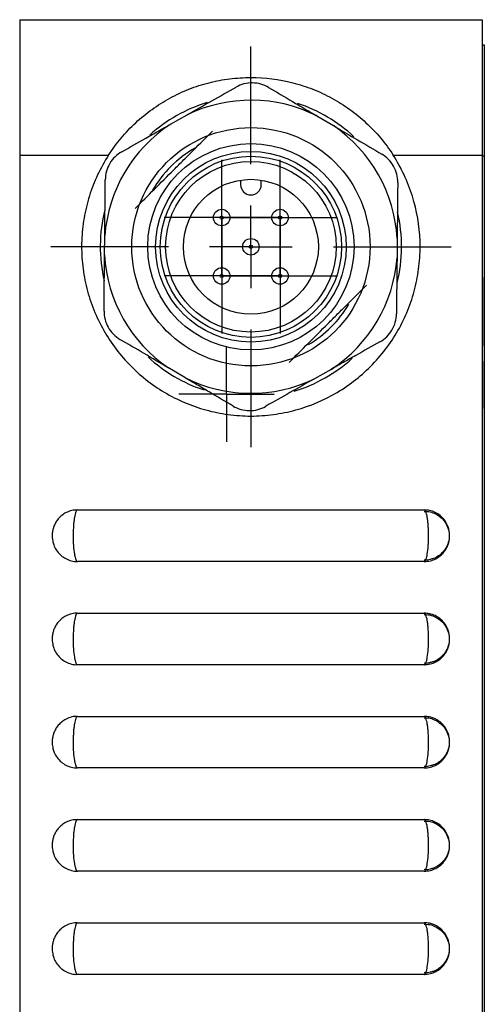
# Model space of a CAD drawing. Units: inches. Extents: x 5.23 to 14.37, y 2.5 to 8.99.
# Drawn here: x 5.23 to 5.79, y 5.98 to 7.17 of the extents above; entities that cross this region are included whole.
import ezdxf

# ---------------------------------------------------------------- set-up
doc = ezdxf.new("R2010")
doc.units = ezdxf.units.IN
doc.header["$MEASUREMENT"] = 0
doc.layers.add('SLD-0', color=179, linetype='Continuous')

# ---------------------------------------------------------------- blocks, each defined once
blk = doc.blocks.new('SW_CENTERMARKSYMBOL_189')
at = {"layer": 'SLD-0', "color": 0}
for p, q in [((0, 0.1), (0, 0.2425)), ((0, 0), (0, 0.05)), ((-0.1, 0), (-0.2425, 0)), ((0, 0), (-0.05, 0)), ((0, 0), (0, -0.05)), ((0, 0), (0.05, 0)), ((0.1, 0), (0.2425, 0)), ((0, -0.1), (0, -0.2425))]:
    blk.add_line(p, q, dxfattribs=at)
blk = doc.blocks.new('SW_CENTERMARKSYMBOL_190')
at = {"layer": 'SLD-0', "color": 0}
for p, q in [((0, 0.05), (0, 0.0697)), ((0, 0), (0, 0.05)), ((-0.05, 0), (-0.0697, 0)), ((0, 0), (-0.05, 0)), ((0, 0), (0, -0.05)), ((0, 0), (0.05, 0)), ((0.05, 0), (0.0697, 0)), ((0, -0.05), (0, -0.0697))]:
    blk.add_line(p, q, dxfattribs=at)
blk = doc.blocks.new('SW_CENTERMARKSYMBOL_191')
at = {"layer": 'SLD-0', "color": 0}
for p, q in [((0, 0.05), (0, 0.0697)), ((0, 0), (0, 0.05)), ((-0.05, 0), (-0.0697, 0)), ((0, 0), (-0.05, 0)), ((0, 0), (0, -0.05)), ((0, 0), (0.05, 0)), ((0.05, 0), (0.0697, 0)), ((0, -0.05), (0, -0.0697))]:
    blk.add_line(p, q, dxfattribs=at)
blk = doc.blocks.new('SW_CENTERMARKSYMBOL_192')
at = {"layer": 'SLD-0', "color": 0}
for p, q in [((0, 0.05), (0, 0.0697)), ((0, 0), (0, 0.05)), ((-0.05, 0), (-0.0697, 0)), ((0, 0), (-0.05, 0)), ((0, 0), (0, -0.05)), ((0, 0), (0.05, 0)), ((0.05, 0), (0.0697, 0)), ((0, -0.05), (0, -0.0697))]:
    blk.add_line(p, q, dxfattribs=at)
blk = doc.blocks.new('SW_CENTERMARKSYMBOL_193')
at = {"layer": 'SLD-0', "color": 0}
for p, q in [((0, 0.05), (0, 0.0697)), ((0, 0), (0, 0.05)), ((-0.05, 0), (-0.0697, 0)), ((0, 0), (-0.05, 0)), ((0, 0), (0, -0.05)), ((0, 0), (0.05, 0)), ((0.05, 0), (0.0697, 0)), ((0, -0.05), (0, -0.0697))]:
    blk.add_line(p, q, dxfattribs=at)
blk = doc.blocks.new('SW_CENTERMARKSYMBOL_196')
at = {"layer": 'SLD-0', "color": 0}
for p, q in [((0, 0.05), (0, 0.05775)), ((0, 0), (0, 0.05)), ((-0.05, 0), (-0.05775, 0)), ((0, 0), (-0.05, 0)), ((0, 0), (0, -0.05)), ((0, 0), (0.05, 0)), ((0.05, 0), (0.05775, 0)), ((0, -0.05), (0, -0.05775))]:
    blk.add_line(p, q, dxfattribs=at)

msp = doc.modelspace()

# ---------------------------------------------------------------- linework, layer by layer
at = {"color": 7, "linetype": 'Continuous', "lineweight": 25}
for p, q in [((5.2285, 7.1695), (5.2285, 7.0055)), ((5.7885, 7.1695), (5.7885, 7.0055)), ((5.7885, 7.1391), (5.791, 7.1391)), ((5.791, 7.1391), (5.791, 7.0041)), ((5.4113, 7.0431), (5.4314, 7.0544)), ((5.5885, 7.0529), (5.6084, 7.0412)), ((5.2285, 7.0055), (5.3361, 7.0055)), ((5.2285, 7.0055), (5.2285, 5.1695)), ((5.6808, 7.0055), (5.7885, 7.0055)), ((5.7885, 7.0055), (5.7885, 5.1695)), ((5.791, 7.0041), (5.791, 5.3051)), ((5.496, 6.9753), (5.496, 6.9698)), ((5.521, 6.9698), (5.521, 6.9753)), ((5.3312, 6.8847), (5.3314, 6.9077)), ((5.6857, 6.9044), (5.6855, 6.8813)), ((5.7912, 6.8891), (5.791, 6.8891)), ((5.7912, 6.8891), (5.7912, 6.8736)), ((5.7912, 6.8736), (5.791, 6.8736)), ((5.7912, 6.8599), (5.791, 6.8599)), ((5.7912, 6.8578), (5.791, 6.8578)), ((5.7912, 6.7744), (5.7912, 6.8578)), ((5.7912, 6.7744), (5.791, 6.7744)), ((5.7912, 6.7723), (5.791, 6.7723)), ((5.7912, 6.7572), (5.791, 6.7572)), ((5.7912, 6.7558), (5.791, 6.7558)), ((5.7912, 6.6985), (5.7912, 6.7558)), ((5.4284, 6.7361), (5.4085, 6.7478)), ((5.6056, 6.746), (5.5855, 6.7346)), ((5.7912, 6.6985), (5.791, 6.6985)), ((5.7912, 6.697), (5.791, 6.697)), ((5.2985, 6.5758), (5.7184, 6.5758)), ((5.7184, 6.574), (5.7234, 6.5738)), ((5.7912, 6.5758), (5.791, 6.5758)), ((5.7912, 6.5754), (5.791, 6.5754)), ((5.7912, 6.5758), (5.7912, 6.5754)), ((5.7912, 6.5754), (5.7912, 6.551)), ((5.791, 6.551), (5.7912, 6.551)), ((5.791, 6.5505), (5.7912, 6.5505)), ((5.791, 6.5503), (5.7912, 6.5503)), ((5.7912, 6.551), (5.7912, 6.5505)), ((5.7912, 6.5505), (5.7912, 6.5503)), ((5.7184, 6.5133), (5.2985, 6.5133)), ((5.7912, 6.5076), (5.791, 6.5076)), ((5.7912, 6.5074), (5.791, 6.5074)), ((5.7912, 6.5069), (5.791, 6.5069)), ((5.7912, 6.5061), (5.791, 6.5061)), ((5.7912, 6.505), (5.791, 6.505)), ((5.7912, 6.5044), (5.791, 6.5044)), ((5.7912, 6.5076), (5.7912, 6.5074)), ((5.7912, 6.5074), (5.7912, 6.5069)), ((5.7912, 6.5069), (5.7912, 6.5061)), ((5.7912, 6.5061), (5.7912, 6.505)), ((5.7912, 6.505), (5.7912, 6.5044)), ((5.7912, 6.5044), (5.7912, 6.4839)), ((5.791, 6.4839), (5.7912, 6.4839)), ((5.791, 6.4834), (5.7912, 6.4834)), ((5.791, 6.4828), (5.7912, 6.4828)), ((5.791, 6.482), (5.7912, 6.482)), ((5.791, 6.4811), (5.7912, 6.4811)), ((5.7912, 6.4839), (5.7912, 6.4834)), ((5.7912, 6.4834), (5.7912, 6.4828)), ((5.7912, 6.4828), (5.7912, 6.482)), ((5.7912, 6.482), (5.7912, 6.4811)), ((5.2985, 6.4508), (5.7184, 6.4508)), ((5.7184, 6.449), (5.7234, 6.4488)), ((5.7912, 6.4402), (5.791, 6.4402)), ((5.7912, 6.44), (5.791, 6.44)), ((5.7912, 6.4402), (5.7912, 6.44)), ((5.7912, 6.44), (5.7912, 6.4382)), ((5.7912, 6.4383), (5.791, 6.4383)), ((5.7912, 6.4355), (5.791, 6.4355)), ((5.7912, 6.4337), (5.791, 6.4337)), ((5.7912, 6.4383), (5.7912, 6.4356)), ((5.7912, 6.4355), (5.7912, 6.4337)), ((5.7912, 6.4337), (5.7912, 6.4129)), ((5.791, 6.4129), (5.7912, 6.4129)), ((5.791, 6.4127), (5.7912, 6.4127)), ((5.791, 6.4094), (5.7912, 6.4094)), ((5.791, 6.4082), (5.7912, 6.4082)), ((5.791, 6.4066), (5.7912, 6.4066)), ((5.7912, 6.4129), (5.7912, 6.4127)), ((5.7912, 6.4126), (5.7912, 6.4094)), ((5.7912, 6.4093), (5.7912, 6.4082)), ((5.7912, 6.4082), (5.7912, 6.4066)), ((5.7184, 6.3883), (5.2985, 6.3883)), ((5.7912, 6.3776), (5.791, 6.3776)), ((5.7912, 6.3747), (5.791, 6.3747)), ((5.7912, 6.3743), (5.791, 6.3743)), ((5.7912, 6.3718), (5.791, 6.3718)), ((5.7912, 6.3709), (5.791, 6.3709)), ((5.7912, 6.3776), (5.7912, 6.3747)), ((5.7912, 6.3747), (5.7912, 6.3743)), ((5.7912, 6.3743), (5.7912, 6.3718)), ((5.7912, 6.3718), (5.7912, 6.3709)), ((5.7912, 6.3709), (5.7912, 6.3484)), ((5.791, 6.3484), (5.7912, 6.3484)), ((5.791, 6.3467), (5.7912, 6.3467)), ((5.791, 6.3456), (5.7912, 6.3456)), ((5.7912, 6.3484), (5.7912, 6.3467)), ((5.7912, 6.3467), (5.7912, 6.3456)), ((5.7912, 6.3456), (5.7912, 6.3432)), ((5.791, 6.3432), (5.7912, 6.3432)), ((5.791, 6.3424), (5.7912, 6.3424)), ((5.791, 6.3393), (5.7912, 6.3393)), ((5.7912, 6.3432), (5.7912, 6.3424)), ((5.7912, 6.3426), (5.7912, 6.3393)), ((5.2985, 6.3258), (5.7184, 6.3258)), ((5.7184, 6.324), (5.7234, 6.3238)), ((5.7912, 6.3123), (5.791, 6.3123)), ((5.7912, 6.3108), (5.791, 6.3108)), ((5.7912, 6.3098), (5.791, 6.3098)), ((5.7912, 6.3123), (5.7912, 6.3108)), ((5.7912, 6.3108), (5.7912, 6.3098)), ((5.7912, 6.3098), (5.7912, 6.3073)), ((5.7912, 6.3073), (5.791, 6.3073)), ((5.7912, 6.3041), (5.791, 6.3041)), ((5.7912, 6.3038), (5.791, 6.3038)), ((5.7912, 6.3073), (5.7912, 6.3041)), ((5.7912, 6.3041), (5.7912, 6.3038)), ((5.7912, 6.3038), (5.7912, 6.2831)), ((5.791, 6.2831), (5.7912, 6.2831)), ((5.791, 6.2771), (5.7912, 6.2771)), ((5.791, 6.2738), (5.7912, 6.2738)), ((5.791, 6.2736), (5.7912, 6.2736)), ((5.791, 6.2735), (5.7912, 6.2735)), ((5.7912, 6.2831), (5.7912, 6.2771)), ((5.7912, 6.2771), (5.7912, 6.2738)), ((5.7912, 6.2738), (5.7912, 6.2736)), ((5.7912, 6.2736), (5.7912, 6.2735)), ((5.7184, 6.2633), (5.2985, 6.2633)), ((5.7912, 6.2479), (5.791, 6.2479)), ((5.7912, 6.2462), (5.791, 6.2462)), ((5.7912, 6.2462), (5.791, 6.2462)), ((5.7912, 6.2454), (5.791, 6.2454)), ((5.7912, 6.2428), (5.791, 6.2428)), ((5.7912, 6.2395), (5.791, 6.2395)), ((5.7912, 6.2479), (5.7912, 6.2462)), ((5.7912, 6.2462), (5.7912, 6.2454)), ((5.7912, 6.2462), (5.7912, 6.2462)), ((5.7912, 6.2454), (5.7912, 6.2427)), ((5.7912, 6.2428), (5.7912, 6.2395)), ((5.7912, 6.2395), (5.7912, 6.2353)), ((5.7912, 6.2353), (5.791, 6.2353)), ((5.7912, 6.2353), (5.7912, 6.2149)), ((5.791, 6.2149), (5.7912, 6.2149)), ((5.791, 6.2145), (5.7912, 6.2145)), ((5.7912, 6.2149), (5.7912, 6.2145)), ((5.7912, 6.2145), (5.7912, 6.2108)), ((5.791, 6.2108), (5.7912, 6.2108)), ((5.791, 6.2082), (5.7912, 6.2082)), ((5.791, 6.206), (5.7912, 6.206)), ((5.7912, 6.2108), (5.7912, 6.2082)), ((5.7912, 6.2082), (5.7912, 6.206)), ((5.2985, 6.2008), (5.7184, 6.2008)), ((5.7184, 6.199), (5.7234, 6.1988)), ((5.7912, 6.1846), (5.791, 6.1846)), ((5.7912, 6.1819), (5.791, 6.1819)), ((5.7912, 6.1772), (5.791, 6.1772)), ((5.7912, 6.1846), (5.7912, 6.1819)), ((5.7912, 6.1819), (5.7912, 6.1772)), ((5.7912, 6.1772), (5.7912, 6.1737)), ((5.7912, 6.1737), (5.791, 6.1737)), ((5.7912, 6.1703), (5.791, 6.1703)), ((5.7912, 6.1737), (5.7912, 6.1703)), ((5.7912, 6.1703), (5.7912, 6.1487)), ((5.791, 6.1487), (5.7912, 6.1487)), ((5.791, 6.1481), (5.7912, 6.1481)), ((5.791, 6.1438), (5.7912, 6.1438)), ((5.791, 6.1418), (5.7912, 6.1418)), ((5.7912, 6.1487), (5.7912, 6.1481)), ((5.7912, 6.1481), (5.7912, 6.1438)), ((5.7912, 6.1438), (5.7912, 6.1418)), ((5.7912, 6.1417), (5.7912, 6.1389)), ((5.7184, 6.1383), (5.2985, 6.1383)), ((5.791, 6.1389), (5.7912, 6.1389)), ((5.7912, 6.1151), (5.791, 6.1151)), ((5.7912, 6.1138), (5.791, 6.1138)), ((5.7912, 6.1132), (5.791, 6.1132)), ((5.7912, 6.1101), (5.791, 6.1101)), ((5.7912, 6.1151), (5.7912, 6.1137)), ((5.7912, 6.1138), (5.7912, 6.1132)), ((5.7912, 6.1132), (5.7912, 6.1101)), ((5.7912, 6.1101), (5.7912, 6.1055)), ((5.7912, 6.1055), (5.791, 6.1055)), ((5.7912, 6.104), (5.791, 6.104)), ((5.7912, 6.1055), (5.7912, 6.104)), ((5.7912, 6.104), (5.7912, 6.0824)), ((5.791, 6.0824), (5.7912, 6.0824)), ((5.7912, 6.0824), (5.7912, 6.0815)), ((5.2985, 6.0758), (5.7184, 6.0758)), ((5.7184, 6.074), (5.7234, 6.0738)), ((5.791, 6.0815), (5.7912, 6.0815)), ((5.791, 6.0792), (5.7912, 6.0792)), ((5.791, 6.0758), (5.7912, 6.0758)), ((5.791, 6.0753), (5.7912, 6.0753)), ((5.791, 6.0744), (5.7912, 6.0744)), ((5.7912, 6.0815), (5.7912, 6.0792)), ((5.7912, 6.0792), (5.7912, 6.0758)), ((5.7912, 6.0758), (5.7912, 6.0753)), ((5.7912, 6.0753), (5.7912, 6.0744)), ((5.7912, 6.0476), (5.791, 6.0476)), ((5.7912, 6.0461), (5.791, 6.0461)), ((5.7912, 6.0476), (5.7912, 6.046)), ((5.7912, 6.0461), (5.7912, 6.0402)), ((5.7912, 6.0404), (5.791, 6.0404)), ((5.7912, 6.0388), (5.791, 6.0388)), ((5.7912, 6.0404), (5.7912, 6.0388)), ((5.7912, 6.0388), (5.7912, 6.0168)), ((5.7184, 6.0133), (5.2985, 6.0133)), ((5.791, 6.0168), (5.7912, 6.0168)), ((5.791, 6.0147), (5.7912, 6.0147)), ((5.791, 6.0134), (5.7912, 6.0134)), ((5.791, 6.0117), (5.7912, 6.0117)), ((5.791, 6.0104), (5.7912, 6.0104)), ((5.7912, 6.0168), (5.7912, 6.0147)), ((5.7912, 6.0147), (5.7912, 6.0134)), ((5.7912, 6.0134), (5.7912, 6.0117)), ((5.7912, 6.0117), (5.7912, 6.0104)), ((5.7912, 6.0104), (5.7912, 6.0096)), ((5.791, 6.0096), (5.7912, 6.0096)), ((5.791, 6.0096), (5.7912, 6.0096)), ((5.7912, 5.9777), (5.791, 5.9777)), ((5.7912, 5.977), (5.791, 5.977)), ((5.7912, 5.977), (5.791, 5.977)), ((5.7912, 5.9777), (5.7912, 5.977))]:
    msp.add_line(p, q, dxfattribs=at)
at = {"color": 8, "linetype": 'Continuous', "lineweight": 25}
msp.add_line((5.791, 7.0041), (5.7885, 7.0041), dxfattribs=at)
at = {"color": 7, "linetype": 'Continuous', "lineweight": 25}
for centre, radius in [((5.5085, 6.8945), 0.1443), ((5.5085, 6.8945), 0.1249), ((5.5085, 6.8945), 0.1154), ((5.5085, 6.8945), 0.1097), ((5.5085, 6.8945), 0.1033), ((5.5085, 6.8945), 0.0817), ((5.4731, 6.9299), 0.01), ((5.4731, 6.9299), 0.002), ((5.5438, 6.9299), 0.01), ((5.5438, 6.9299), 0.002), ((5.5085, 6.8945), 0.01), ((5.5085, 6.8945), 0.002), ((5.4731, 6.8592), 0.01), ((5.5438, 6.8592), 0.01), ((5.4731, 6.8592), 0.002), ((5.5438, 6.8592), 0.002)]:
    msp.add_circle(centre, radius, dxfattribs=at)
for centre, radius, start, end in [((5.5085, 6.8945), 0.1775, 63.1827, 115.7326), ((5.5085, 6.8945), 0.1825, 106.8654, 132.1292), ((5.5085, 6.8945), 0.1825, 46.9046, 71.9271), ((5.5085, 6.8945), 0.1775, 123.1827, 175.7326), ((5.5085, 6.8945), 0.1775, 3.1827, 55.7326), ((5.5085, 6.8945), 0.1374, 119.5289, 150.1581), ((5.5085, 6.9698), 0.0125, 180, 0), ((5.5085, 6.8945), 0.1825, 165.8543, 179.4577), ((5.5085, 6.8945), 0.1825, 346.0744, 13.294), ((5.5085, 6.8945), 0.1825, 179.4577, 193.0515), ((5.5085, 6.8945), 0.1775, 183.1827, 235.7326), ((5.5085, 6.8945), 0.1775, 303.1827, 355.7326), ((5.5085, 6.8945), 0.1374, 300.4659, 329.5341), ((5.5085, 6.8945), 0.1825, 226.9912, 251.873), ((5.5085, 6.8945), 0.1825, 286.6563, 312.2746), ((5.5085, 6.8945), 0.1775, 243.1827, 295.7326)]:
    msp.add_arc(centre, radius, start, end, dxfattribs=at)
for points, knots in [([(5.2285, 7.1695), (5.2285, 7.1695), (5.2289, 7.1695), (5.2306, 7.1695), (5.2319, 7.1695), (5.235, 7.1695), (5.2368, 7.1695), (5.2409, 7.1695), (5.2431, 7.1695), (5.2478, 7.1695), (5.2503, 7.1695), (5.2554, 7.1695), (5.258, 7.1695), (5.2661, 7.1695), (5.2718, 7.1695), (5.2835, 7.1695), (5.2895, 7.1695), (5.3016, 7.1695), (5.3078, 7.1695), (5.3263, 7.1695), (5.3389, 7.1695), (5.3643, 7.1695), (5.3772, 7.1695), (5.4032, 7.1695), (5.4164, 7.1695), (5.4428, 7.1695), (5.456, 7.1695), (5.4825, 7.1695), (5.4957, 7.1695), (5.5355, 7.1695), (5.5618, 7.1695), (5.6139, 7.1695), (5.6397, 7.1695), (5.6778, 7.1695), (5.6905, 7.1695), (5.7155, 7.1695), (5.7277, 7.1695), (5.7452, 7.1695), (5.7509, 7.1695), (5.7617, 7.1695), (5.7669, 7.1695), (5.7762, 7.1695), (5.7804, 7.1695), (5.785, 7.1695), (5.7863, 7.1695), (5.788, 7.1695), (5.7885, 7.1695), (5.7885, 7.1695)], [0, 0, 0, 0, 0.015625, 0.015625, 0.03125, 0.03125, 0.046875, 0.046875, 0.0625, 0.0625, 0.078125, 0.078125, 0.09375, 0.09375, 0.125, 0.125, 0.15625, 0.15625, 0.1875, 0.1875, 0.25, 0.25, 0.3125, 0.3125, 0.375, 0.375, 0.4375, 0.4375, 0.5, 0.5, 0.625, 0.625, 0.75, 0.75, 0.8125, 0.8125, 0.875, 0.875, 0.90625, 0.90625, 0.9375, 0.9375, 0.96875, 0.96875, 0.984375, 0.984375, 1, 1, 1, 1]), ([(5.3361, 7.0055), (5.3454, 7.02), (5.3564, 7.0331), (5.3752, 7.0505), (5.3819, 7.056), (5.3957, 7.0659), (5.4029, 7.0705), (5.4178, 7.0786), (5.4255, 7.0822), (5.4415, 7.0885), (5.4496, 7.0911), (5.466, 7.0953), (5.4743, 7.0969), (5.4913, 7.099), (5.4999, 7.0995), (5.5256, 7.0995), (5.5425, 7.0974), (5.5674, 7.0911), (5.5756, 7.0884), (5.5914, 7.0822), (5.5991, 7.0786), (5.614, 7.0705), (5.6212, 7.0659), (5.6351, 7.0559), (5.6417, 7.0505), (5.6541, 7.039), (5.66, 7.0329), (5.671, 7.0198), (5.6761, 7.0128), (5.6808, 7.0055)], [0, 0, 0, 0, 0.125, 0.125, 0.1875, 0.1875, 0.25, 0.25, 0.3125, 0.3125, 0.375, 0.375, 0.4375, 0.4375, 0.5, 0.5, 0.625, 0.625, 0.6875, 0.6875, 0.75, 0.75, 0.8125, 0.8125, 0.875, 0.875, 0.9375, 0.9375, 1, 1, 1, 1]), ([(5.53, 7.0875), (5.527, 7.0892), (5.5239, 7.0906), (5.5173, 7.0924), (5.5138, 7.0929), (5.5069, 7.093), (5.5034, 7.0926), (5.4968, 7.0908), (5.4936, 7.0895), (5.4906, 7.0879)], [0, 0, 0, 0, 0.25, 0.25, 0.5, 0.5, 0.75, 0.75, 1, 1, 1, 1]), ([(5.53, 7.0875), (5.5395, 7.0819), (5.5492, 7.0762), (5.5639, 7.0675), (5.5688, 7.0646), (5.5787, 7.0587), (5.5836, 7.0558), (5.5885, 7.0529)], [0, 0, 0, 0, 0.5, 0.5, 0.75, 0.75, 1, 1, 1, 1]), ([(5.3521, 7.0096), (5.3617, 7.0151), (5.3715, 7.0206), (5.3864, 7.029), (5.3914, 7.0318), (5.4014, 7.0375), (5.4063, 7.0403), (5.4113, 7.0431)], [0, 0, 0, 0, 0.5, 0.5, 0.75, 0.75, 1, 1, 1, 1]), ([(5.3683, 6.9409), (5.3759, 6.9485), (5.3838, 6.9564), (5.3994, 6.972), (5.4073, 6.9799), (5.4191, 6.9917), (5.4231, 6.9957), (5.431, 7.0036), (5.435, 7.0076), (5.4468, 7.0194), (5.4545, 7.0271), (5.4621, 7.0347)], [0, 0, 0, 0, 0.25, 0.25, 0.5, 0.5, 0.625, 0.625, 0.75, 0.75, 1, 1, 1, 1]), ([(5.3361, 7.0055), (5.3261, 6.99), (5.3184, 6.9735), (5.3102, 6.9473), (5.308, 6.9383), (5.3049, 6.9202), (5.3039, 6.9111), (5.3033, 6.8929), (5.3035, 6.8837), (5.3053, 6.8653), (5.3068, 6.8563), (5.311, 6.8385), (5.3137, 6.8298), (5.3203, 6.8127), (5.3242, 6.8043), (5.3373, 6.7802), (5.3481, 6.7655), (5.3737, 6.739), (5.3879, 6.7277), (5.4115, 6.7137), (5.4198, 6.7095), (5.4366, 6.7023), (5.4452, 6.6993), (5.4628, 6.6945), (5.4718, 6.6926), (5.4901, 6.6901), (5.4993, 6.6895), (5.5175, 6.6895), (5.5266, 6.6901), (5.5448, 6.6926), (5.5539, 6.6944), (5.5804, 6.7017), (5.5972, 6.7088), (5.6289, 6.7276), (5.6432, 6.7389), (5.6622, 6.7587), (5.6682, 6.7657), (5.679, 6.7805), (5.6839, 6.7881), (5.6927, 6.8041), (5.6965, 6.8124), (5.7031, 6.8296), (5.7058, 6.8384), (5.71, 6.8562), (5.7115, 6.8651), (5.7134, 6.8834), (5.7137, 6.8927), (5.7127, 6.9202), (5.7096, 6.9382), (5.7013, 6.9646), (5.698, 6.9732), (5.6902, 6.9897), (5.6858, 6.9978), (5.6808, 7.0055)], [0, 0, 0, 0, 0.0625, 0.0625, 0.09375, 0.09375, 0.125, 0.125, 0.15625, 0.15625, 0.1875, 0.1875, 0.21875, 0.21875, 0.25, 0.25, 0.3125, 0.3125, 0.375, 0.375, 0.40625, 0.40625, 0.4375, 0.4375, 0.46875, 0.46875, 0.5, 0.5, 0.53125, 0.53125, 0.5625, 0.5625, 0.625, 0.625, 0.6875, 0.6875, 0.71875, 0.71875, 0.75, 0.75, 0.78125, 0.78125, 0.8125, 0.8125, 0.84375, 0.84375, 0.875, 0.875, 0.9375, 0.9375, 0.96875, 0.96875, 1, 1, 1, 1]), ([(5.3521, 7.0096), (5.3491, 7.008), (5.3464, 7.0059), (5.3415, 7.0011), (5.3393, 6.9984), (5.3358, 6.9924), (5.3344, 6.9892), (5.3326, 6.9826), (5.3321, 6.9792), (5.3321, 6.9757)], [0, 0, 0, 0, 0.25, 0.25, 0.5, 0.5, 0.75, 0.75, 1, 1, 1, 1]), ([(5.6863, 6.9724), (5.6864, 6.9758), (5.686, 6.9792), (5.6842, 6.9858), (5.6829, 6.9891), (5.6796, 6.9951), (5.6774, 6.9979), (5.6726, 7.0028), (5.6699, 7.0049), (5.667, 7.0067)], [0, 0, 0, 0, 0.25, 0.25, 0.5, 0.5, 0.75, 0.75, 1, 1, 1, 1]), ([(5.6863, 6.9724), (5.6862, 6.9613), (5.6861, 6.9501), (5.6859, 6.9274), (5.6858, 6.9159), (5.6857, 6.9044)], [0, 0, 0, 0, 0.5, 0.5, 1, 1, 1, 1]), ([(5.3306, 6.8167), (5.3307, 6.8277), (5.3308, 6.8389), (5.331, 6.8616), (5.3311, 6.8732), (5.3312, 6.8847)], [0, 0, 0, 0, 0.5, 0.5, 1, 1, 1, 1]), ([(5.5548, 6.7544), (5.5625, 6.762), (5.5703, 6.7699), (5.586, 6.7855), (5.5938, 6.7934), (5.6056, 6.8052), (5.6096, 6.8092), (5.6175, 6.8171), (5.6215, 6.821), (5.6333, 6.8328), (5.641, 6.8406), (5.6486, 6.8482)], [0, 0, 0, 0, 0.25, 0.25, 0.5, 0.5, 0.625, 0.625, 0.75, 0.75, 1, 1, 1, 1]), ([(5.3306, 6.8167), (5.3306, 6.8133), (5.331, 6.8099), (5.3327, 6.8032), (5.334, 6.8), (5.3373, 6.794), (5.3395, 6.7911), (5.3443, 6.7863), (5.347, 6.7841), (5.3499, 6.7824)], [0, 0, 0, 0, 0.25, 0.25, 0.5, 0.5, 0.75, 0.75, 1, 1, 1, 1]), ([(5.6648, 6.7794), (5.6678, 6.7811), (5.6705, 6.7831), (5.6754, 6.7879), (5.6776, 6.7907), (5.6811, 6.7966), (5.6825, 6.7999), (5.6843, 6.8065), (5.6848, 6.8099), (5.6848, 6.8133)], [0, 0, 0, 0, 0.25, 0.25, 0.5, 0.5, 0.75, 0.75, 1, 1, 1, 1]), ([(5.6648, 6.7794), (5.6552, 6.774), (5.6454, 6.7684), (5.6305, 6.76), (5.6255, 6.7572), (5.6155, 6.7516), (5.6106, 6.7488), (5.6056, 6.746)], [0, 0, 0, 0, 0.5, 0.5, 0.75, 0.75, 1, 1, 1, 1]), ([(5.487, 6.7016), (5.4774, 6.7072), (5.4677, 6.7129), (5.453, 6.7216), (5.4481, 6.7245), (5.4382, 6.7303), (5.4333, 6.7332), (5.4284, 6.7361)], [0, 0, 0, 0, 0.5, 0.5, 0.75, 0.75, 1, 1, 1, 1]), ([(5.487, 6.7016), (5.4899, 6.6998), (5.493, 6.6985), (5.4996, 6.6966), (5.5031, 6.6961), (5.51, 6.6961), (5.5135, 6.6965), (5.5201, 6.6982), (5.5233, 6.6995), (5.5263, 6.7012)], [0, 0, 0, 0, 0.25, 0.25, 0.5, 0.5, 0.75, 0.75, 1, 1, 1, 1]), ([(5.2978, 6.5756), (5.297, 6.5756), (5.2936, 6.5758), (5.2881, 6.5742), (5.2819, 6.5712), (5.2771, 6.5673), (5.2734, 6.563), (5.2708, 6.5586), (5.2692, 6.5542), (5.2681, 6.5499), (5.2676, 6.5445), (5.2681, 6.5389), (5.2698, 6.5328), (5.2726, 6.527), (5.2771, 6.5216), (5.2828, 6.5173), (5.2893, 6.5145), (5.2948, 6.5131), (5.2978, 6.5134), (5.2984, 6.5135)], [0, 0, 0, 0, 0.027157, 0.104702, 0.174532, 0.238443, 0.296809, 0.348451, 0.396617, 0.441004, 0.488162, 0.561943, 0.614892, 0.684179, 0.761249, 0.82991, 0.904528, 0.981604, 1, 1, 1, 1]), ([(5.2985, 6.5758), (5.2978, 6.5758), (5.2971, 6.575), (5.2958, 6.5718), (5.2952, 6.5695), (5.2945, 6.5652), (5.2943, 6.5636), (5.2939, 6.5602), (5.2937, 6.5584), (5.2935, 6.5546), (5.2934, 6.5526), (5.2932, 6.5486), (5.2932, 6.5466), (5.2932, 6.5404), (5.2933, 6.5363), (5.2939, 6.5288), (5.2942, 6.5253), (5.295, 6.521), (5.2952, 6.5197), (5.2958, 6.5174), (5.2961, 6.5164), (5.2968, 6.5149), (5.2971, 6.5143), (5.2978, 6.5135), (5.2981, 6.5133), (5.2985, 6.5133)], [0, 0, 0, 0, 0.125, 0.125, 0.25, 0.25, 0.3125, 0.3125, 0.375, 0.375, 0.4375, 0.4375, 0.5, 0.5, 0.625, 0.625, 0.75, 0.75, 0.8125, 0.8125, 0.875, 0.875, 0.9375, 0.9375, 1, 1, 1, 1]), ([(5.7184, 6.5133), (5.7191, 6.5133), (5.7198, 6.5141), (5.7208, 6.5164), (5.7211, 6.5174), (5.7217, 6.5197), (5.7219, 6.521), (5.7227, 6.5253), (5.7231, 6.5288), (5.7236, 6.5363), (5.7237, 6.5404), (5.7237, 6.5466), (5.7237, 6.5486), (5.7236, 6.5526), (5.7234, 6.5546), (5.7232, 6.5584), (5.723, 6.5602), (5.7226, 6.5636), (5.7224, 6.5652), (5.7217, 6.5695), (5.7211, 6.5718), (5.7198, 6.575), (5.7191, 6.5758), (5.7184, 6.5758)], [0, 0, 0, 0, 0.125, 0.125, 0.1875, 0.1875, 0.25, 0.25, 0.375, 0.375, 0.5, 0.5, 0.5625, 0.5625, 0.625, 0.625, 0.6875, 0.6875, 0.75, 0.75, 0.875, 0.875, 1, 1, 1, 1]), ([(5.7184, 6.5133), (5.7209, 6.5135), (5.7258, 6.5138), (5.7324, 6.5164), (5.7377, 6.5199), (5.7419, 6.524), (5.745, 6.5284), (5.7471, 6.5328), (5.7484, 6.5371), (5.7491, 6.5419), (5.7492, 6.5471), (5.7483, 6.5527), (5.7462, 6.5585), (5.7428, 6.5642), (5.7378, 6.5692), (5.7317, 6.573), (5.7251, 6.5754), (5.7205, 6.5756), (5.7184, 6.5757)], [0, 0, 0, 0, 0.078051, 0.149544, 0.214608, 0.274408, 0.329569, 0.379357, 0.424439, 0.468739, 0.525987, 0.586617, 0.641928, 0.715561, 0.787905, 0.859826, 0.935417, 1, 1, 1, 1]), ([(5.7234, 6.5738), (5.7236, 6.5738), (5.7261, 6.5737), (5.7305, 6.5719), (5.7363, 6.5688), (5.7408, 6.5648), (5.7441, 6.5605), (5.7464, 6.5561), (5.7479, 6.5519), (5.7487, 6.5479), (5.7488, 6.5453), (5.7488, 6.544)], [0, 0, 0, 0, 0.008206, 0.176724, 0.329222, 0.468981, 0.597447, 0.713257, 0.814533, 0.907469, 1, 1, 1, 1]), ([(5.7488, 6.544), (5.7488, 6.5433), (5.7486, 6.5401), (5.7475, 6.5353), (5.7447, 6.5294), (5.741, 6.5244), (5.7358, 6.5199), (5.7307, 6.517), (5.727, 6.5162), (5.7258, 6.5159)], [0, 0, 0, 0, 0.056206, 0.242933, 0.374234, 0.554073, 0.716199, 0.899174, 1, 1, 1, 1]), ([(5.7258, 6.5159), (5.7246, 6.5155), (5.7223, 6.5148), (5.7198, 6.515), (5.7185, 6.5151)], [0, 0, 0, 0, 0.470537, 1, 1, 1, 1]), ([(5.2978, 6.4506), (5.297, 6.4506), (5.2936, 6.4508), (5.2881, 6.4492), (5.2819, 6.4462), (5.2771, 6.4423), (5.2734, 6.438), (5.2708, 6.4336), (5.2692, 6.4292), (5.2681, 6.4249), (5.2676, 6.4195), (5.2681, 6.4139), (5.2698, 6.4078), (5.2726, 6.402), (5.2771, 6.3966), (5.2828, 6.3923), (5.2893, 6.3895), (5.2948, 6.3881), (5.2978, 6.3884), (5.2984, 6.3885)], [0, 0, 0, 0, 0.027157, 0.104702, 0.174532, 0.238443, 0.29681, 0.348452, 0.396617, 0.441004, 0.488163, 0.561944, 0.614892, 0.684178, 0.761248, 0.82991, 0.904528, 0.981604, 1, 1, 1, 1]), ([(5.2985, 6.4508), (5.2978, 6.4508), (5.2971, 6.45), (5.2958, 6.4468), (5.2952, 6.4445), (5.2945, 6.4402), (5.2943, 6.4386), (5.2939, 6.4352), (5.2937, 6.4334), (5.2935, 6.4296), (5.2934, 6.4276), (5.2932, 6.4236), (5.2932, 6.4216), (5.2932, 6.4154), (5.2933, 6.4113), (5.2939, 6.4038), (5.2942, 6.4003), (5.295, 6.396), (5.2952, 6.3947), (5.2958, 6.3924), (5.2961, 6.3914), (5.2968, 6.3899), (5.2971, 6.3893), (5.2978, 6.3885), (5.2981, 6.3883), (5.2985, 6.3883)], [0, 0, 0, 0, 0.125, 0.125, 0.25, 0.25, 0.3125, 0.3125, 0.375, 0.375, 0.4375, 0.4375, 0.5, 0.5, 0.625, 0.625, 0.75, 0.75, 0.8125, 0.8125, 0.875, 0.875, 0.9375, 0.9375, 1, 1, 1, 1]), ([(5.7184, 6.3883), (5.7191, 6.3883), (5.7198, 6.3891), (5.7208, 6.3914), (5.7211, 6.3924), (5.7217, 6.3947), (5.7219, 6.396), (5.7227, 6.4003), (5.7231, 6.4038), (5.7236, 6.4113), (5.7237, 6.4154), (5.7237, 6.4216), (5.7237, 6.4236), (5.7236, 6.4276), (5.7234, 6.4296), (5.7232, 6.4334), (5.723, 6.4352), (5.7226, 6.4386), (5.7224, 6.4402), (5.7217, 6.4445), (5.7211, 6.4468), (5.7198, 6.45), (5.7191, 6.4508), (5.7184, 6.4508)], [0, 0, 0, 0, 0.125, 0.125, 0.1875, 0.1875, 0.25, 0.25, 0.375, 0.375, 0.5, 0.5, 0.5625, 0.5625, 0.625, 0.625, 0.6875, 0.6875, 0.75, 0.75, 0.875, 0.875, 1, 1, 1, 1]), ([(5.7184, 6.3883), (5.7209, 6.3885), (5.7258, 6.3888), (5.7324, 6.3914), (5.7377, 6.3949), (5.7419, 6.399), (5.745, 6.4034), (5.7471, 6.4078), (5.7484, 6.4121), (5.7491, 6.4169), (5.7492, 6.4221), (5.7483, 6.4277), (5.7462, 6.4335), (5.7428, 6.4392), (5.7378, 6.4442), (5.7317, 6.448), (5.7251, 6.4504), (5.7205, 6.4506), (5.7184, 6.4507)], [0, 0, 0, 0, 0.078051, 0.149544, 0.214608, 0.274409, 0.329569, 0.379358, 0.424439, 0.468739, 0.525989, 0.586616, 0.641927, 0.715561, 0.787905, 0.859826, 0.935417, 1, 1, 1, 1]), ([(5.7234, 6.4488), (5.7236, 6.4488), (5.7261, 6.4487), (5.7305, 6.4469), (5.7363, 6.4438), (5.7408, 6.4398), (5.7441, 6.4355), (5.7464, 6.4311), (5.7479, 6.4269), (5.7487, 6.4229), (5.7488, 6.4203), (5.7488, 6.419)], [0, 0, 0, 0, 0.008206, 0.176726, 0.329223, 0.468983, 0.59745, 0.713257, 0.814533, 0.907472, 1, 1, 1, 1]), ([(5.7488, 6.419), (5.7488, 6.4183), (5.7486, 6.4151), (5.7475, 6.4103), (5.7447, 6.4044), (5.741, 6.3994), (5.7358, 6.3949), (5.7307, 6.392), (5.727, 6.3912), (5.7258, 6.3909)], [0, 0, 0, 0, 0.056206, 0.242933, 0.374233, 0.554075, 0.7162, 0.899175, 1, 1, 1, 1]), ([(5.7258, 6.3909), (5.7246, 6.3905), (5.7223, 6.3898), (5.7198, 6.39), (5.7185, 6.3901)], [0, 0, 0, 0, 0.470539, 1, 1, 1, 1]), ([(5.2978, 6.3256), (5.297, 6.3256), (5.2936, 6.3258), (5.2881, 6.3242), (5.2819, 6.3212), (5.2771, 6.3173), (5.2734, 6.313), (5.2708, 6.3086), (5.2692, 6.3042), (5.2681, 6.2999), (5.2676, 6.2945), (5.2681, 6.2889), (5.2698, 6.2828), (5.2726, 6.277), (5.2771, 6.2716), (5.2828, 6.2673), (5.2893, 6.2645), (5.2948, 6.2631), (5.2978, 6.2634), (5.2984, 6.2635)], [0, 0, 0, 0, 0.027157, 0.104702, 0.174532, 0.238443, 0.296811, 0.348451, 0.396617, 0.441004, 0.488162, 0.561944, 0.614893, 0.684179, 0.761249, 0.829911, 0.904528, 0.981604, 1, 1, 1, 1]), ([(5.2985, 6.3258), (5.2978, 6.3258), (5.2971, 6.325), (5.2958, 6.3218), (5.2952, 6.3195), (5.2945, 6.3152), (5.2943, 6.3136), (5.2939, 6.3102), (5.2937, 6.3084), (5.2935, 6.3046), (5.2934, 6.3026), (5.2932, 6.2986), (5.2932, 6.2966), (5.2932, 6.2904), (5.2933, 6.2863), (5.2939, 6.2788), (5.2942, 6.2753), (5.295, 6.271), (5.2952, 6.2697), (5.2958, 6.2674), (5.2961, 6.2664), (5.2968, 6.2649), (5.2971, 6.2643), (5.2978, 6.2635), (5.2981, 6.2633), (5.2985, 6.2633)], [0, 0, 0, 0, 0.125, 0.125, 0.25, 0.25, 0.3125, 0.3125, 0.375, 0.375, 0.4375, 0.4375, 0.5, 0.5, 0.625, 0.625, 0.75, 0.75, 0.8125, 0.8125, 0.875, 0.875, 0.9375, 0.9375, 1, 1, 1, 1]), ([(5.7184, 6.2633), (5.7191, 6.2633), (5.7198, 6.2641), (5.7208, 6.2664), (5.7211, 6.2674), (5.7217, 6.2697), (5.7219, 6.271), (5.7227, 6.2753), (5.7231, 6.2788), (5.7236, 6.2863), (5.7237, 6.2904), (5.7237, 6.2966), (5.7237, 6.2986), (5.7236, 6.3026), (5.7234, 6.3046), (5.7232, 6.3084), (5.723, 6.3102), (5.7226, 6.3136), (5.7224, 6.3152), (5.7217, 6.3195), (5.7211, 6.3218), (5.7198, 6.325), (5.7191, 6.3258), (5.7184, 6.3258)], [0, 0, 0, 0, 0.125, 0.125, 0.1875, 0.1875, 0.25, 0.25, 0.375, 0.375, 0.5, 0.5, 0.5625, 0.5625, 0.625, 0.625, 0.6875, 0.6875, 0.75, 0.75, 0.875, 0.875, 1, 1, 1, 1]), ([(5.7184, 6.2633), (5.7209, 6.2635), (5.7258, 6.2638), (5.7324, 6.2664), (5.7377, 6.2699), (5.7419, 6.274), (5.745, 6.2784), (5.7471, 6.2828), (5.7484, 6.2871), (5.7491, 6.2919), (5.7492, 6.2971), (5.7483, 6.3027), (5.7462, 6.3085), (5.7428, 6.3142), (5.7378, 6.3192), (5.7317, 6.323), (5.7251, 6.3254), (5.7205, 6.3256), (5.7184, 6.3257)], [0, 0, 0, 0, 0.078051, 0.149544, 0.2146085, 0.2744088, 0.3295693, 0.3793576, 0.4244398, 0.4687381, 0.5259878, 0.5866171, 0.641928, 0.7155615, 0.7879056, 0.8598267, 0.9354173, 1, 1, 1, 1]), ([(5.7234, 6.3238), (5.7236, 6.3238), (5.7261, 6.3237), (5.7305, 6.3219), (5.7363, 6.3188), (5.7408, 6.3148), (5.7441, 6.3105), (5.7464, 6.3061), (5.7479, 6.3019), (5.7487, 6.2979), (5.7488, 6.2953), (5.7488, 6.294)], [0, 0, 0, 0, 0.008206, 0.176724, 0.329222, 0.468981, 0.597447, 0.713257, 0.814533, 0.907469, 1, 1, 1, 1]), ([(5.7488, 6.294), (5.7488, 6.2933), (5.7486, 6.2901), (5.7475, 6.2853), (5.7447, 6.2794), (5.741, 6.2744), (5.7358, 6.2699), (5.7307, 6.267), (5.727, 6.2662), (5.7258, 6.2659)], [0, 0, 0, 0, 0.056206, 0.242933, 0.374233, 0.554075, 0.716198, 0.899175, 1, 1, 1, 1]), ([(5.7258, 6.2659), (5.7246, 6.2655), (5.7223, 6.2648), (5.7198, 6.265), (5.7185, 6.2651)], [0, 0, 0, 0, 0.470537, 1, 1, 1, 1]), ([(5.2978, 6.2006), (5.297, 6.2006), (5.2936, 6.2008), (5.2881, 6.1992), (5.2819, 6.1962), (5.2771, 6.1923), (5.2734, 6.188), (5.2708, 6.1836), (5.2692, 6.1792), (5.2681, 6.1749), (5.2676, 6.1695), (5.2681, 6.1639), (5.2698, 6.1578), (5.2726, 6.152), (5.2771, 6.1466), (5.2828, 6.1423), (5.2893, 6.1395), (5.2948, 6.1381), (5.2978, 6.1384), (5.2984, 6.1385)], [0, 0, 0, 0, 0.027157, 0.104702, 0.174532, 0.238443, 0.29681, 0.348451, 0.396617, 0.441003, 0.488162, 0.561943, 0.614892, 0.684179, 0.761249, 0.82991, 0.904528, 0.981604, 1, 1, 1, 1]), ([(5.2985, 6.2008), (5.2978, 6.2008), (5.2971, 6.2), (5.2958, 6.1968), (5.2952, 6.1945), (5.2945, 6.1902), (5.2943, 6.1886), (5.2939, 6.1852), (5.2937, 6.1834), (5.2935, 6.1796), (5.2934, 6.1776), (5.2932, 6.1736), (5.2932, 6.1716), (5.2932, 6.1654), (5.2933, 6.1613), (5.2939, 6.1538), (5.2942, 6.1503), (5.295, 6.146), (5.2952, 6.1447), (5.2958, 6.1424), (5.2961, 6.1414), (5.2968, 6.1399), (5.2971, 6.1393), (5.2978, 6.1385), (5.2981, 6.1383), (5.2985, 6.1383)], [0, 0, 0, 0, 0.125, 0.125, 0.25, 0.25, 0.3125, 0.3125, 0.375, 0.375, 0.4375, 0.4375, 0.5, 0.5, 0.625, 0.625, 0.75, 0.75, 0.8125, 0.8125, 0.875, 0.875, 0.9375, 0.9375, 1, 1, 1, 1]), ([(5.7184, 6.1383), (5.7191, 6.1383), (5.7198, 6.1391), (5.7208, 6.1414), (5.7211, 6.1424), (5.7217, 6.1447), (5.7219, 6.146), (5.7227, 6.1503), (5.7231, 6.1538), (5.7236, 6.1613), (5.7237, 6.1654), (5.7237, 6.1716), (5.7237, 6.1736), (5.7236, 6.1776), (5.7234, 6.1796), (5.7232, 6.1834), (5.723, 6.1852), (5.7226, 6.1886), (5.7224, 6.1902), (5.7217, 6.1945), (5.7211, 6.1968), (5.7198, 6.2), (5.7191, 6.2008), (5.7184, 6.2008)], [0, 0, 0, 0, 0.125, 0.125, 0.1875, 0.1875, 0.25, 0.25, 0.375, 0.375, 0.5, 0.5, 0.5625, 0.5625, 0.625, 0.625, 0.6875, 0.6875, 0.75, 0.75, 0.875, 0.875, 1, 1, 1, 1]), ([(5.7184, 6.1383), (5.7209, 6.1385), (5.7258, 6.1388), (5.7324, 6.1414), (5.7377, 6.1449), (5.7419, 6.149), (5.745, 6.1534), (5.7471, 6.1578), (5.7484, 6.1621), (5.7491, 6.1669), (5.7492, 6.1721), (5.7483, 6.1777), (5.7462, 6.1835), (5.7428, 6.1892), (5.7378, 6.1942), (5.7317, 6.198), (5.7251, 6.2004), (5.7205, 6.2006), (5.7184, 6.2007)], [0, 0, 0, 0, 0.0780511, 0.1495441, 0.2146078, 0.2744081, 0.3295686, 0.3793583, 0.424439, 0.4687389, 0.5259887, 0.5866164, 0.6419273, 0.7155609, 0.7879051, 0.8598262, 0.9354173, 1, 1, 1, 1]), ([(5.7234, 6.1988), (5.7236, 6.1988), (5.7261, 6.1987), (5.7305, 6.1969), (5.7363, 6.1938), (5.7408, 6.1898), (5.7441, 6.1855), (5.7464, 6.1811), (5.7479, 6.1769), (5.7487, 6.1729), (5.7488, 6.1703), (5.7488, 6.169)], [0, 0, 0, 0, 0.008206, 0.176726, 0.329223, 0.468983, 0.59745, 0.713257, 0.814536, 0.907472, 1, 1, 1, 1]), ([(5.7488, 6.169), (5.7488, 6.1683), (5.7486, 6.1651), (5.7475, 6.1603), (5.7447, 6.1544), (5.741, 6.1494), (5.7358, 6.1449), (5.7307, 6.142), (5.727, 6.1412), (5.7258, 6.1409)], [0, 0, 0, 0, 0.056206, 0.242933, 0.374233, 0.554075, 0.7162, 0.899175, 1, 1, 1, 1]), ([(5.7258, 6.1409), (5.7246, 6.1405), (5.7223, 6.1398), (5.7198, 6.14), (5.7185, 6.1401)], [0, 0, 0, 0, 0.470539, 1, 1, 1, 1]), ([(5.2978, 6.0756), (5.297, 6.0756), (5.2936, 6.0758), (5.2881, 6.0742), (5.2819, 6.0712), (5.2771, 6.0673), (5.2734, 6.063), (5.2708, 6.0586), (5.2692, 6.0542), (5.2681, 6.0499), (5.2676, 6.0445), (5.2681, 6.0389), (5.2698, 6.0328), (5.2726, 6.027), (5.2771, 6.0216), (5.2828, 6.0173), (5.2893, 6.0145), (5.2948, 6.0131), (5.2978, 6.0134), (5.2984, 6.0135)], [0, 0, 0, 0, 0.027157, 0.104702, 0.174532, 0.238443, 0.29681, 0.348451, 0.396616, 0.441004, 0.488163, 0.561944, 0.614892, 0.684178, 0.761248, 0.82991, 0.904528, 0.981604, 1, 1, 1, 1]), ([(5.2985, 6.0758), (5.2978, 6.0758), (5.2971, 6.075), (5.2958, 6.0718), (5.2952, 6.0695), (5.2945, 6.0652), (5.2943, 6.0636), (5.2939, 6.0602), (5.2937, 6.0584), (5.2935, 6.0546), (5.2934, 6.0526), (5.2932, 6.0486), (5.2932, 6.0466), (5.2932, 6.0404), (5.2933, 6.0363), (5.2939, 6.0288), (5.2942, 6.0253), (5.295, 6.021), (5.2952, 6.0197), (5.2958, 6.0174), (5.2961, 6.0164), (5.2968, 6.0149), (5.2971, 6.0143), (5.2978, 6.0135), (5.2981, 6.0133), (5.2985, 6.0133)], [0, 0, 0, 0, 0.125, 0.125, 0.25, 0.25, 0.3125, 0.3125, 0.375, 0.375, 0.4375, 0.4375, 0.5, 0.5, 0.625, 0.625, 0.75, 0.75, 0.8125, 0.8125, 0.875, 0.875, 0.9375, 0.9375, 1, 1, 1, 1]), ([(5.7184, 6.0133), (5.7191, 6.0133), (5.7198, 6.0141), (5.7208, 6.0164), (5.7211, 6.0174), (5.7217, 6.0197), (5.7219, 6.021), (5.7227, 6.0253), (5.7231, 6.0288), (5.7236, 6.0363), (5.7237, 6.0404), (5.7237, 6.0466), (5.7237, 6.0486), (5.7236, 6.0526), (5.7234, 6.0546), (5.7232, 6.0584), (5.723, 6.0602), (5.7226, 6.0636), (5.7224, 6.0652), (5.7217, 6.0695), (5.7211, 6.0718), (5.7198, 6.075), (5.7191, 6.0758), (5.7184, 6.0758)], [0, 0, 0, 0, 0.125, 0.125, 0.1875, 0.1875, 0.25, 0.25, 0.375, 0.375, 0.5, 0.5, 0.5625, 0.5625, 0.625, 0.625, 0.6875, 0.6875, 0.75, 0.75, 0.875, 0.875, 1, 1, 1, 1]), ([(5.7184, 6.0133), (5.7209, 6.0135), (5.7258, 6.0138), (5.7324, 6.0164), (5.7377, 6.0199), (5.7419, 6.024), (5.745, 6.0284), (5.7471, 6.0328), (5.7484, 6.0371), (5.7491, 6.0419), (5.7492, 6.0471), (5.7483, 6.0527), (5.7462, 6.0585), (5.7428, 6.0642), (5.7378, 6.0692), (5.7317, 6.073), (5.7251, 6.0754), (5.7205, 6.0756), (5.7184, 6.0757)], [0, 0, 0, 0, 0.078051, 0.149544, 0.214609, 0.274409, 0.329569, 0.379358, 0.424438, 0.468738, 0.525988, 0.586617, 0.641928, 0.715562, 0.787905, 0.859827, 0.935417, 1, 1, 1, 1]), ([(5.7234, 6.0738), (5.7236, 6.0738), (5.7261, 6.0737), (5.7305, 6.0719), (5.7363, 6.0688), (5.7408, 6.0648), (5.7441, 6.0605), (5.7464, 6.0561), (5.7479, 6.0519), (5.7487, 6.0479), (5.7488, 6.0453), (5.7488, 6.044)], [0, 0, 0, 0, 0.008206, 0.176726, 0.329221, 0.468983, 0.59745, 0.713257, 0.814533, 0.907469, 1, 1, 1, 1]), ([(5.7488, 6.044), (5.7488, 6.0433), (5.7486, 6.0401), (5.7475, 6.0353), (5.7447, 6.0294), (5.741, 6.0244), (5.7358, 6.0199), (5.7307, 6.017), (5.727, 6.0162), (5.7258, 6.0159)], [0, 0, 0, 0, 0.056206, 0.242933, 0.374233, 0.554075, 0.716198, 0.899175, 1, 1, 1, 1]), ([(5.7258, 6.0159), (5.7246, 6.0155), (5.7223, 6.0148), (5.7198, 6.015), (5.7185, 6.0151)], [0, 0, 0, 0, 0.470537, 1, 1, 1, 1])]:
    msp.add_open_spline(points, degree=3, knots=knots, dxfattribs=at)
for points in [[(5.4314, 7.0544), (5.4513, 7.0657), (5.471, 7.0768), (5.4906, 7.0879)], [(5.6084, 7.0412), (5.6281, 7.0296), (5.6476, 7.0181), (5.667, 7.0067)], [(5.3314, 6.9077), (5.3317, 6.9307), (5.3319, 6.9533), (5.3321, 6.9757)], [(5.6855, 6.8813), (5.6852, 6.8584), (5.685, 6.8357), (5.6848, 6.8133)], [(5.4085, 6.7478), (5.3888, 6.7595), (5.3693, 6.771), (5.3499, 6.7824)], [(5.5855, 6.7346), (5.5656, 6.7234), (5.5459, 6.7123), (5.5263, 6.7012)]]:
    msp.add_open_spline(points, degree=3, dxfattribs=at)

# ---------------------------------------------------------------- block references
at = {"layer": 'SLD-0', "color": 7}
for name, p in [('SW_CENTERMARKSYMBOL_189', (5.5085, 6.8945)), ('SW_CENTERMARKSYMBOL_191', (5.4731, 6.9299)), ('SW_CENTERMARKSYMBOL_192', (5.5438, 6.9299)), ('SW_CENTERMARKSYMBOL_190', (5.4731, 6.8592)), ('SW_CENTERMARKSYMBOL_193', (5.5438, 6.8592)), ('SW_CENTERMARKSYMBOL_196', (5.4791, 6.716))]:
    msp.add_blockref(name, p, dxfattribs=at)

doc.saveas('drawing.dxf')
